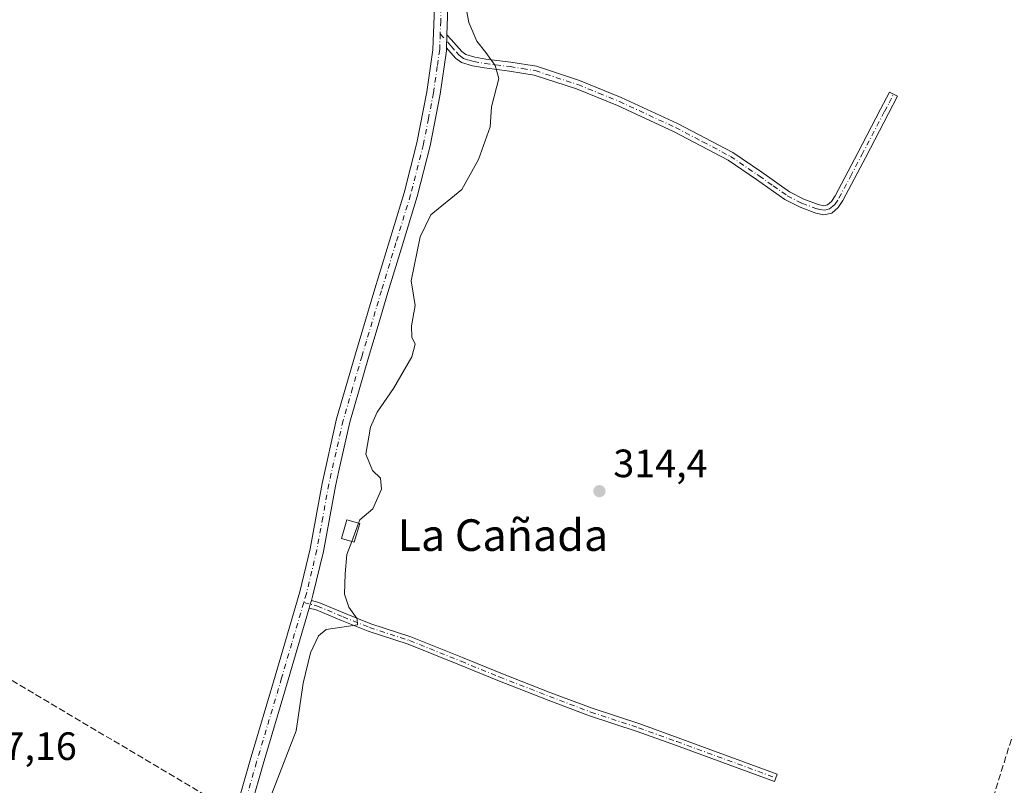
# Model space of a CAD drawing. Units: metres. Extents: x 573685 to 577161, y 4694116 to 4696472.
# Drawn here: x 574904 to 575153, y 4695214 to 4695408 of the extents above; entities that cross this region are included whole.
import ezdxf
from ezdxf.enums import TextEntityAlignment as Align

# ---------------------------------------------------------------- set-up
doc = ezdxf.new("R2010")
doc.units = ezdxf.units.M
doc.header["$MEASUREMENT"] = 0
doc.linetypes.add('DGN Style 3', pattern=[2.307223458686699, 1.648016756204785, -0.6592067024819142])
doc.linetypes.add('DGN Style 4', pattern=[2.6384748266838614, 1.318413404963828, -0.6592067024819142, 0.001648016756204785, -0.6592067024819142])
for name, color, linetype, lineweight in [('Camino Cxs', 7, 'Continuous', 0), ('Camino eje', 30, 'DGN Style 4', 13), ('Comarca CxS', 21, 'Continuous', 0), ('Comunidad Autónoma CxS', 142, 'Continuous', 0), ('Corriente artificial lineal', 4, 'DGN Style 3', 13), ('Curva de nivel normal', 30, 'Continuous', 0), ('Edificación ligera Cxs', 1, 'Continuous', 0), ('Municipio CxS', 4, 'Continuous', 0), ('Pista no pavimentada Cxs', 111, 'Continuous', 0), ('Pista no pavimentada eje', 91, 'DGN Style 4', 0), ('Prado CxS', 92, 'Continuous', 0), ('Provincia CxS', 1, 'Continuous', 0), ('Punto de cota en terreno', 7, 'Continuous', 0), ('Rótulo de punto de cota en terreno', 7, 'Continuous', 0), ('Texto cartográfico', 7, 'Continuous', 0)]:
    doc.layers.add(name, color=color, linetype=linetype, lineweight=lineweight)
doc.styles.add('Style-Arial', font='txt')

# ---------------------------------------------------------------- blocks, each defined once
blk = doc.blocks.new('5PATER')
at = {"layer": 'Prado CxS', "linetype": 'Continuous', "lineweight": 0}
h = blk.add_hatch(color=51, dxfattribs=at)
edge = h.paths.add_edge_path()
edge.add_ellipse((0, 0), major_axis=(-0.1095731443231308, -0.1110710700762829), ratio=0.9994222409660322, start_angle=0, end_angle=360)

msp = doc.modelspace()

# ---------------------------------------------------------------- linework, layer by layer
at = {"layer": 'Camino Cxs', "color": 7, "linetype": 'Continuous', "lineweight": 0, "extrusion": (-6.440848929333808e-05, -0.001949820625800976, 0.9999980970237263), "elevation": -8875.872286368516, "flags": 128}
msp.add_lwpolyline([(575011.929283193, 4695392.629222586), (575012.0392836117, 4695395.959228916)], dxfattribs=at)
at = {"layer": 'Camino Cxs', "color": 7, "linetype": 'Continuous', "lineweight": 0, "extrusion": (0.8178466537182304, -0.2445603014953206, 0.5208810900142283), "elevation": -677865.9356730753, "flags": 128}
msp.add_lwpolyline([(4663170.326138973, 414001.9747524397), (4663171.326667453, 414001.9788525804), (4663172.32734625, 414001.9766267897)], dxfattribs=at)
at = {"layer": 'Camino Cxs', "color": 7, "linetype": 'Continuous', "lineweight": 0}
for points in [[(575011.9101, 4695401.0101, 316.3537000000069), (575012.0201000003, 4695404.340100001, 316.3601999999955), (575013.1001000004, 4695403.110099999, 316.1863000000012), (575015.7600999996, 4695400.090100001, 315.7329000000027), (575016.7600999996, 4695399.3301, 315.5806000000011), (575019.0500999996, 4695398.640100001, 315.3050999999978), (575021.8300999999, 4695398.170100001, 315.0326000000059), (575028.1601, 4695397.390100001, 314.6627000000008), (575034.6501000002, 4695396.340100001, 314.5127000000066), (575045.5701000001, 4695392.7601, 314.5329000000056), (575056.1401000004, 4695388.470100001, 314.5549000000028), (575070.4101, 4695381.840100001, 314.553899999999), (575084.3701, 4695374.5101, 314.5301999999938), (575091.7100999998, 4695369.520099999, 314.5372999999963), (575098.7801000001, 4695364.520099999, 314.534799999994), (575102.3501000004, 4695362.710100001, 314.5660999999964), (575106.0401, 4695361.3101, 314.6852000000072), (575107.4001000002, 4695361.020099999, 314.7452999999951), (575108.3501000004, 4695361.2601, 314.7820999999968), (575109.3400999998, 4695362.120100001, 314.789499999999), (575110.2901, 4695363.540100001, 314.767200000002), (575116.0601000004, 4695374.4301, 314.641300000003), (575121.8101000004, 4695385.440099999, 314.653999999995), (575124.0601000004, 4695389.800100001, 314.5966999999946), (575126.0900999998, 4695388.770099999, 314.6284000000014), (575123.8400999998, 4695384.390100001, 314.6809999999969), (575118.0800999999, 4695373.360099999, 314.6699999999983), (575112.2500999998, 4695362.370100001, 314.9072000000015), (575111.0701000001, 4695360.610099999, 314.9551000000066), (575109.4401000004, 4695359.170100001, 314.9395999999979), (575107.4401000004, 4695358.690099999, 314.838699999993), (575105.4001000002, 4695359.110099999, 314.7039999999979), (575101.4301000005, 4695360.620100001, 314.5436999999947), (575097.6001000004, 4695362.5601, 314.5498999999982), (575090.4101, 4695367.6501, 314.5424999999959), (575083.2001, 4695372.550100001, 314.5553000000073), (575069.4001000002, 4695379.790100001, 314.5568000000058), (575055.2301000003, 4695386.370100001, 314.5387000000046), (575044.7801000001, 4695390.620100001, 314.5071999999927), (575034.1101000002, 4695394.120100001, 314.5259999999981), (575027.8300999999, 4695395.130100001, 314.9484999999986), (575021.5000999998, 4695395.9101, 315.2921000000061), (575018.5201000003, 4695396.4101, 315.4474999999948), (575015.7100999998, 4695397.270099999, 315.7673999999971), (575014.2001, 4695398.4001, 315.9839999999967)], [(574977.1331000002, 4695259.1567, 316.6462000000029), (574977.4177000001, 4695260.115900001, 316.6496999999945), (574977.7055000003, 4695261.074300001, 316.6478000000061), (574979.5374999996, 4695260.5953, 316.4323000000004), (574986.1057000002, 4695257.871900001, 315.2995999999985), (574992.7380999997, 4695255.1873, 314.8537000000069), (575002.8970999997, 4695251.853900001, 314.4023000000016), (575015.9480999997, 4695246.601700001, 314.5440999999992), (575025.6259000005, 4695242.635500001, 314.4057999999932), (575038.3132999997, 4695237.7191, 314.399900000004), (575048.7664999999, 4695233.759500001, 314.4584999999934), (575060.8239000002, 4695229.793099999, 314.430600000007), (575070.5236999998, 4695226.2949, 314.3954999999987), (575095.6091, 4695217.086300001, 314.4021999999969), (575094.9199000001, 4695215.208900001, 314.4293000000035), (575069.8399, 4695224.4155, 314.4608000000007), (575060.1721000001, 4695227.902100001, 314.4780000000028), (575048.0994999995, 4695231.873500001, 314.5274000000064), (575037.5976999998, 4695235.851500001, 314.484500000006), (575024.8853000002, 4695240.7775, 314.5062999999937), (575015.1955000004, 4695244.7487, 314.8984999999957), (575002.2112999996, 4695249.974099999, 314.5228000000061), (574992.0503000002, 4695253.3081, 315.277700000006), (574985.3475000003, 4695256.0211, 315.5337), (574978.8985000001, 4695258.6951, 316.4410000000062)]]:
    msp.add_polyline3d(points, close=True, dxfattribs=at)
for points in [[(575012.0201000003, 4695404.340100001, 316.3601999999955), (575013.1001000004, 4695403.110099999, 316.1863000000012), (575015.7600999996, 4695400.090100001, 315.7329000000027), (575016.7600999996, 4695399.3301, 315.5806000000011), (575019.0500999996, 4695398.640100001, 315.3050999999978), (575021.8300999999, 4695398.170100001, 315.0326000000059), (575028.1601, 4695397.390100001, 314.6627000000008), (575034.6501000002, 4695396.340100001, 314.5127000000066), (575045.5701000001, 4695392.7601, 314.5329000000056), (575056.1401000004, 4695388.470100001, 314.5549000000028), (575070.4101, 4695381.840100001, 314.553899999999), (575084.3701, 4695374.5101, 314.5301999999938), (575091.7100999998, 4695369.520099999, 314.5372999999963), (575098.7801000001, 4695364.520099999, 314.534799999994), (575102.3501000004, 4695362.710100001, 314.5660999999964), (575106.0401, 4695361.3101, 314.6852000000072), (575107.4001000002, 4695361.020099999, 314.7452999999951), (575108.3501000004, 4695361.2601, 314.7820999999968), (575109.3400999998, 4695362.120100001, 314.789499999999), (575110.2901, 4695363.540100001, 314.767200000002), (575116.0601000004, 4695374.4301, 314.641300000003), (575121.8101000004, 4695385.440099999, 314.653999999995), (575124.0601000004, 4695389.800100001, 314.5966999999946), (575126.0900999998, 4695388.770099999, 314.6284000000014), (575123.8400999998, 4695384.390100001, 314.6809999999969), (575118.0800999999, 4695373.360099999, 314.6699999999983), (575112.2500999998, 4695362.370100001, 314.9072000000015), (575111.0701000001, 4695360.610099999, 314.9551000000066), (575109.4401000004, 4695359.170100001, 314.9395999999979), (575107.4401000004, 4695358.690099999, 314.838699999993), (575105.4001000002, 4695359.110099999, 314.7039999999979), (575101.4301000005, 4695360.620100001, 314.5436999999947), (575097.6001000004, 4695362.5601, 314.5498999999982), (575090.4101, 4695367.6501, 314.5424999999959), (575083.2001, 4695372.550100001, 314.5553000000073), (575069.4001000002, 4695379.790100001, 314.5568000000058), (575055.2301000003, 4695386.370100001, 314.5387000000046), (575044.7801000001, 4695390.620100001, 314.5071999999927), (575034.1101000002, 4695394.120100001, 314.5259999999981), (575027.8300999999, 4695395.130100001, 314.9484999999986), (575021.5000999998, 4695395.9101, 315.2921000000061), (575018.5201000003, 4695396.4101, 315.4474999999948), (575015.7100999998, 4695397.270099999, 315.7673999999971), (575014.2001, 4695398.4001, 315.9839999999967), (575011.9101, 4695401.0101, 316.3537000000069)], [(574977.7055000003, 4695261.074300001, 316.6478000000061), (574979.5374999996, 4695260.5953, 316.4323000000004), (574986.1057000002, 4695257.871900001, 315.2995999999985), (574992.7380999997, 4695255.1873, 314.8537000000069), (575002.8970999997, 4695251.853900001, 314.4023000000016), (575015.9480999997, 4695246.601700001, 314.5440999999992), (575025.6259000005, 4695242.635500001, 314.4057999999932), (575038.3132999997, 4695237.7191, 314.399900000004), (575048.7664999999, 4695233.759500001, 314.4584999999934), (575060.8239000002, 4695229.793099999, 314.430600000007), (575070.5236999998, 4695226.2949, 314.3954999999987), (575095.6091, 4695217.086300001, 314.4021999999969), (575094.9199000001, 4695215.208900001, 314.4293000000035), (575069.8399, 4695224.4155, 314.4608000000007), (575060.1721000001, 4695227.902100001, 314.4780000000028), (575048.0994999995, 4695231.873500001, 314.5274000000064), (575037.5976999998, 4695235.851500001, 314.484500000006), (575024.8853000002, 4695240.7775, 314.5062999999937), (575015.1955000004, 4695244.7487, 314.8984999999957), (575002.2112999996, 4695249.974099999, 314.5228000000061), (574992.0503000002, 4695253.3081, 315.277700000006), (574985.3475000003, 4695256.0211, 315.5337), (574978.8985000001, 4695258.6951, 316.4410000000062), (574977.1331000002, 4695259.1567, 316.6462000000029)]]:
    msp.add_polyline3d(points, dxfattribs=at)
at = {"layer": 'Camino eje', "color": 30, "linetype": 'DGN Style 4', "lineweight": 13}
for points in [[(575010.3125, 4695404.552300001, 316.5748000000021), (575013.0774999997, 4695401.407500001, 316.1849999999977), (575014.4074999997, 4695399.897500001, 315.9539999999979), (575014.9801000003, 4695399.245100001, 315.8628999999929), (575015.4801000003, 4695398.8651, 315.7863999999972), (575016.2351000002, 4695398.300100001, 315.6756000000024), (575017.6401000004, 4695397.870100001, 315.4784999999974), (575018.7851, 4695397.5251, 315.3757000000041), (575021.6651, 4695397.040100001, 315.152900000001), (575027.9951, 4695396.2601, 314.800900000002), (575031.1350999996, 4695395.755100001, 314.6279000000068), (575034.3800999997, 4695395.2301, 314.5194999999949), (575045.1750999996, 4695391.690099999, 314.5243999999948), (575050.4600999998, 4695389.545100001, 314.5241999999998), (575055.6851000004, 4695387.420100001, 314.5611999999965), (575069.9051000001, 4695380.815099999, 314.5593999999983), (575076.8051000005, 4695377.1951, 314.5503000000026), (575083.7851, 4695373.530099999, 314.5424999999959), (575091.0601000004, 4695368.585100001, 314.5414000000019), (575094.5950999996, 4695366.085100001, 314.5305999999982), (575098.1901000004, 4695363.540100001, 314.5433000000049), (575101.8901000004, 4695361.665100001, 314.5583999999944), (575105.7200999996, 4695360.210100001, 314.6980999999942), (575106.4001000002, 4695360.065099999, 314.7342000000062), (575107.6574999997, 4695359.915100001, 314.8022999999957), (575108.8951000003, 4695360.215100001, 314.8580999999977), (575109.7100999998, 4695360.9351, 314.866399999999), (575110.2050999999, 4695361.3651, 314.8692000000011), (575111.2701000003, 4695362.9551, 314.8347000000067), (575114.1851000004, 4695368.450099999, 314.6321000000025), (575117.0701000001, 4695373.895099999, 314.6652999999933), (575122.8251, 4695384.915100001, 314.679999999993), (575123.9501, 4695387.095100001, 314.6589999999997), (575125.0751, 4695389.2851, 314.6119000000036)], [(574975.7599, 4695260.549500001, 316.7902000000031), (574979.2178999997, 4695259.645300001, 316.4357000000018), (574985.7267000005, 4695256.9465, 315.4263000000064), (574992.3941000003, 4695254.2477, 315.061600000001), (575002.5543000001, 4695250.913899999, 314.4523999999947), (575015.5717000002, 4695245.6753, 314.7050000000018), (575025.2555, 4695241.706499999, 314.4541000000027), (575037.9555000003, 4695236.785300001, 314.4380999999994), (575048.4331, 4695232.816500001, 314.4906999999948), (575060.4981000006, 4695228.8477, 314.4530999999988), (575070.1819000002, 4695225.3551, 314.4260999999969), (575095.2644999997, 4695216.147700001, 314.4146999999939)]]:
    msp.add_polyline3d(points, dxfattribs=at)
at = {"layer": 'Comarca CxS', "color": 21, "linetype": 'Continuous', "lineweight": 0}
msp.add_3dface([(577157.7500005766, 4694159.209983038), (573728.4400005514, 4694122.179983035), (573704.06000055, 4696435.329983012), (577132.2500005754, 4696472.359983013)], dxfattribs=at)
at = {"layer": 'Comunidad Autónoma CxS', "color": 142, "linetype": 'Continuous', "lineweight": 0}
msp.add_3dface([(577157.7500005766, 4694159.209983038), (573728.4400005514, 4694122.179983035), (573704.06000055, 4696435.329983012), (577132.2500005754, 4696472.359983013)], dxfattribs=at)
at = {"layer": 'Corriente artificial lineal', "color": 4, "linetype": 'DGN Style 3', "lineweight": 13}
for points in [[(575086.2001, 4694960.700099999, 315.1431000000011), (575096.7001, 4694998.6601, 314.8160999999964), (575099.8501000004, 4695012.9801, 314.9303000000073), (575101.7500999998, 4695027.530099999, 314.9848000000056), (575102.3901000004, 4695047.370100001, 314.6984999999986), (575103.8101000004, 4695062.2301, 314.8552000000054), (575106.6901000004, 4695086.8301, 314.7194000000018), (575108.9200999998, 4695096.390100001, 314.7823000000063), (575112.1801000005, 4695104.450099999, 314.7112000000052), (575123.9001000002, 4695129.9901, 314.7115000000049), (575128.8501000004, 4695142.3101, 314.7404999999999), (575133.1101000002, 4695154.890100001, 314.6573999999964), (575145.5301000001, 4695195.720100001, 314.5825999999943), (575157.6300999997, 4695234.690099999, 314.8380999999936), (575162.0100999996, 4695250.0701, 314.9453000000067), (575166.0800999999, 4695265.540100001, 314.7874000000011), (575170.2401000002, 4695283.140100001, 314.8347000000067), (575172.0201000003, 4695289.360099999, 314.8424999999988), (575174.0800999999, 4695295.4901, 314.8077999999951), (575188.4101, 4695332.800100001, 314.8120000000054), (575203.5800999999, 4695377.4101, 314.7191000000021), (575212.4700999996, 4695402.630100001, 315.0179999999964)], [(574876.1001000004, 4695256.0801, 317.3864999999932), (574955.3101000004, 4695209.120100001, 317.084400000007), (574949.8000999996, 4695183.5801, 316.8926999999967), (574948.0301000001, 4695176.8101, 316.9625999999989), (574944.3101000004, 4695166.970100001, 316.8852999999945), (574939.4301000005, 4695157.6601, 316.8393999999971), (574886.8294000002, 4695070.728900001, 316.5005999999994)]]:
    msp.add_polyline3d(points, dxfattribs=at)
at = {"layer": 'Curva de nivel normal', "color": 30, "linetype": 'Continuous', "lineweight": 0, "elevation": 315, "flags": 128}
for points in [[(575016.7000000002, 4695411.860099999), (575017.5700000003, 4695407.4001), (575019.5700000003, 4695402.7301), (575021.8200000003, 4695399.850099999), (575024.2000000002, 4695396.5001), (575025.1600000003, 4695393.200099999), (575023.2599999999, 4695386.0601), (575022.9500000002, 4695380.970100001), (575019.9800000004, 4695372.7601), (575015.7699999996, 4695365.1601), (575007.9199999999, 4695358.710100001), (575005.2599999999, 4695353.140100001), (575002.9199999999, 4695342.020099999), (575003.9600000001, 4695335.770099999), (575003.04, 4695330.6501), (575003.1600000003, 4695327.7301), (575003.9699999997, 4695325.9801), (575003.0999999996, 4695322.7401), (574998.5, 4695314.7401), (574994.3099999996, 4695308.7401), (574992.6399999997, 4695304.9301), (574991.4699999997, 4695298.090100001), (574993.1200000001, 4695293.9801), (574995.1600000003, 4695292.0001), (574995.4500000002, 4695289.280099999), (574993.25, 4695284.2601), (574989.9600000001, 4695281.470100001), (574989.6578000002, 4695280.6691)], [(574989.6578000002, 4695280.6691), (574987.9024999999, 4695276.0165)], [(574987.9024999999, 4695276.0165), (574986.6399999997, 4695272.670100001), (574986.2699999996, 4695267.840100001), (574986.04, 4695262.640100001), (574987.1799999997, 4695259.340100001), (574989.2400000002, 4695256.420100001), (574989.3300000001, 4695254.9301), (574981.4400000004, 4695253.7401), (574979.4900000002, 4695252.140100001), (574977.4299999997, 4695247.780099999), (574975.5999999996, 4695240.110099999), (574973.8499999996, 4695228.100099999), (574967.0099999999, 4695210.4301)]]:
    msp.add_lwpolyline(points, dxfattribs=at)
at = {"layer": 'Edificación ligera Cxs', "color": 1, "linetype": 'Continuous', "lineweight": 0}
msp.add_polyline3d([(574989.9301000005, 4695280.590100001, 315.5078999999969), (574988.5500999996, 4695275.8301, 315.7871000000014), (574985.3201000001, 4695276.7601, 316.4744999999967), (574986.6901000004, 4695281.530099999, 316.0111999999936), (574989.9301000005, 4695280.590100001, 315.5078999999969)], dxfattribs=at)
msp.add_3dface([(574989.9301000005, 4695280.590100001, 316.4744999999967), (574988.5500999996, 4695275.8301, 316.4744999999967), (574985.3201000001, 4695276.7601, 316.4744999999967), (574986.6901000004, 4695281.530099999, 316.4744999999967)], dxfattribs=at)
at = {"layer": 'Municipio CxS', "color": 4, "linetype": 'Continuous', "lineweight": 0}
msp.add_3dface([(577157.7500005766, 4694159.209983038), (573728.4400005514, 4694122.179983035), (573704.06000055, 4696435.329983012), (577132.2500005754, 4696472.359983013)], dxfattribs=at)
at = {"layer": 'Pista no pavimentada Cxs', "color": 111, "linetype": 'Continuous', "lineweight": 0, "extrusion": (-6.440848929333808e-05, -0.001949820625800976, 0.9999980970237263), "elevation": -8875.872286368516, "flags": 128}
msp.add_lwpolyline([(575011.929283193, 4695392.629222586), (575012.0392836117, 4695395.959228916)], dxfattribs=at)
at = {"layer": 'Pista no pavimentada Cxs', "color": 111, "linetype": 'Continuous', "lineweight": 0, "extrusion": (0.8178466537182304, -0.2445603014953206, 0.5208810900142283), "elevation": -677865.9356730753, "flags": 128}
msp.add_lwpolyline([(4663170.326138973, 414001.9747524397), (4663171.326667453, 414001.9788525804), (4663172.32734625, 414001.9766267897)], dxfattribs=at)
at = {"layer": 'Pista no pavimentada Cxs', "color": 111, "linetype": 'Continuous', "lineweight": 0}
for points in [[(575045.0301000001, 4695558.2301, 316.6843999999983), (575037.5201000003, 4695543.4101, 316.7822000000015), (575029.8701, 4695528.360099999, 316.6664000000019), (575024.8201000001, 4695518.110099999, 316.6717999999965), (575020.3800999997, 4695507.7501, 316.723800000007), (575017.9901000002, 4695499.450099999, 316.8255000000063), (575016.2901, 4695490.790100001, 316.7645000000048), (575013.8601000002, 4695477.6801, 316.7409000000043), (575011.8400999998, 4695464.550100001, 316.704700000002), (575010.7500999998, 4695454.780099999, 316.6275000000023), (575010.4600999998, 4695445.050100001, 317.4658999999957), (575010.8300999999, 4695436.360099999, 317.0341999999946), (575011.2901, 4695427.5601, 316.9970999999932), (575011.7801000001, 4695419.5101, 316.5182999999961), (575012.2600999996, 4695411.280099999, 316.3077000000048), (575012.0201000003, 4695404.340100001, 316.3601999999955)], [(574897.5201000003, 4695084.520099999, 316.3457000000053), (574906.1801000005, 4695098.4101, 316.5868999999948), (574914.9301000005, 4695112.2401, 316.8601000000053), (574922.4901000002, 4695124.550100001, 316.5963999999949), (574930.0401, 4695136.880100001, 316.7624999999971), (574935.1901000004, 4695145.4001, 316.9170000000013), (574940.2100999998, 4695154.030099999, 316.8776000000071), (574946.0000999998, 4695166.370100001, 316.7697000000044), (574950.3300999999, 4695179.3101, 316.7792000000045), (574962.1700999998, 4695220.590100001, 316.8029999999999), (574968.4901000002, 4695241.920100001, 316.8383000000031), (574974.7701000003, 4695263.270099999, 316.9210000000021), (574977.3800999997, 4695274.1501, 316.9063000000024), (574980.3901000004, 4695290.6801, 316.8825999999972), (574984.0500999996, 4695307.050100001, 317.0525999999954), (574988.8701, 4695323.540100001, 317.0286000000052), (574993.7801000001, 4695340.0101, 317.0023999999976), (574997.4600999998, 4695352.130100001, 316.9535000000033), (575001.1401000004, 4695364.2601, 316.8950000000041), (575004.3800999997, 4695376.950099999, 317.3892999999953), (575006.9001000002, 4695389.860099999, 316.8748999999953), (575008.4600999998, 4695400.540100001, 316.7862000000023), (575008.8201000001, 4695411.2401, 316.743100000007)], [(574897.5201000003, 4695084.520099999, 316.3457000000053), (574906.1801000005, 4695098.4101, 316.5868999999948), (574914.9301000005, 4695112.2401, 316.8601000000053), (574922.4901000002, 4695124.550100001, 316.5963999999949), (574930.0401, 4695136.880100001, 316.7624999999971), (574935.1901000004, 4695145.4001, 316.9170000000013), (574940.2100999998, 4695154.030099999, 316.8776000000071), (574946.0000999998, 4695166.370100001, 316.7697000000044), (574950.3300999999, 4695179.3101, 316.7792000000045), (574962.1700999998, 4695220.590100001, 316.8029999999999), (574968.4901000002, 4695241.920100001, 316.8383000000031), (574974.7701000003, 4695263.270099999, 316.9210000000021), (574977.3800999997, 4695274.1501, 316.9063000000024), (574980.3901000004, 4695290.6801, 316.8825999999972), (574984.0500999996, 4695307.050100001, 317.0525999999954), (574988.8701, 4695323.540100001, 317.0286000000052), (574993.7801000001, 4695340.0101, 317.0023999999976), (574997.4600999998, 4695352.130100001, 316.9535000000033), (575001.1401000004, 4695364.2601, 316.8950000000041), (575004.3800999997, 4695376.950099999, 317.3892999999953), (575006.9001000002, 4695389.860099999, 316.8748999999953), (575008.4600999998, 4695400.540100001, 316.7862000000023), (575008.8201000001, 4695411.2401, 316.743100000007)], [(575012.2600999996, 4695411.280099999, 316.3077000000048), (575012.0201000003, 4695404.340100001, 316.3601999999955), (575011.9101, 4695401.0101, 316.3537000000069), (575011.8800999997, 4695400.2301, 316.347299999994), (575010.2801000001, 4695389.290100001, 316.5942000000068), (575007.7301000003, 4695376.200099999, 316.7217999999993), (575004.4501, 4695363.340100001, 316.5489999999991), (575000.7500999998, 4695351.140100001, 316.5914000000048), (574997.0701000001, 4695339.020099999, 316.6708999999973), (574994.3400999998, 4695329.860099999, 316.6334999999963), (574992.1601, 4695322.5701, 316.9811999999947), (574987.3800999997, 4695306.190099999, 317.1402999999991), (574984.5601000004, 4695293.590100001, 317.1206999999995), (574983.7600999996, 4695290.0001, 316.7026000000042), (574980.7401000002, 4695273.440099999, 316.7636999999959), (574978.0900999998, 4695262.390100001, 316.6453000000038), (574977.7055000003, 4695261.074300001, 316.6478000000061), (574977.4177000001, 4695260.115900001, 316.6496999999945), (574977.1331000002, 4695259.1567, 316.6462000000029), (574971.7801000001, 4695240.950099999, 316.4881000000024), (574965.4600999998, 4695219.630100001, 316.323000000004), (574959.5500999996, 4695199.0001, 316.2102000000014)], [(575011.9101, 4695401.0101, 316.3537000000069), (575011.8800999997, 4695400.2301, 316.347299999994), (575010.2801000001, 4695389.290100001, 316.5942000000068), (575007.7301000003, 4695376.200099999, 316.7217999999993), (575004.4501, 4695363.340100001, 316.5489999999991), (575000.7500999998, 4695351.140100001, 316.5914000000048), (574997.0701000001, 4695339.020099999, 316.6708999999973), (574994.3400999998, 4695329.860099999, 316.6334999999963), (574992.1601, 4695322.5701, 316.9811999999947), (574987.3800999997, 4695306.190099999, 317.1402999999991), (574984.5601000004, 4695293.590100001, 317.1206999999995), (574983.7600999996, 4695290.0001, 316.7026000000042), (574980.7401000002, 4695273.440099999, 316.7636999999959), (574978.0900999998, 4695262.390100001, 316.6453000000038), (574977.7055000003, 4695261.074300001, 316.6478000000061)], [(574977.1331000002, 4695259.1567, 316.6462000000029), (574971.7801000001, 4695240.950099999, 316.4881000000024), (574965.4600999998, 4695219.630100001, 316.323000000004), (574959.5500999996, 4695199.0001, 316.2102000000014), (574953.6001000004, 4695178.290100001, 316.2315999999992), (574949.1901000004, 4695165.090100001, 316.1784999999945), (574947.3800999997, 4695161.2501, 316.3950000000041)]]:
    msp.add_polyline3d(points, dxfattribs=at)
at = {"layer": 'Pista no pavimentada eje', "color": 91, "linetype": 'DGN Style 4', "lineweight": 0}
for points in [[(575020.4335000003, 4695512.225099999, 316.8395000000019), (575016.3051000005, 4695499.745100001, 316.9532999999938), (575015.4550999999, 4695495.415100001, 316.9655000000057), (575014.6051000003, 4695491.110099999, 316.8919000000024), (575012.1700999998, 4695477.970100001, 316.9566999999952), (575010.1401000004, 4695464.7751, 316.805600000007), (575009.5950999996, 4695459.890100001, 316.6686000000045), (575009.0351, 4695454.9001, 316.7332000000025), (575008.8901000004, 4695449.905099999, 317.0633999999991), (575008.7451, 4695445.040100001, 317.2017999999953), (575008.9351000004, 4695440.6251, 317.0619000000006), (575009.1201, 4695436.280099999, 316.9407999999967), (575009.3450999996, 4695431.8651, 316.9489999999932), (575009.5751, 4695427.465100001, 316.9336000000039), (575009.8251, 4695423.4301, 316.7914000000019), (575010.0701000001, 4695419.405099999, 316.6674999999959), (575010.3000999996, 4695415.3751, 316.5769), (575010.5401, 4695411.2601, 316.5253999999986), (575010.4200999998, 4695407.790100001, 316.5641999999934), (575010.3125, 4695404.552300001, 316.5748000000021)], [(575010.3125, 4695404.552300001, 316.5748000000021), (575010.1775000002, 4695400.5801, 316.568299999999), (575009.5701000001, 4695396.282500001, 316.6321999999927), (575008.5900999998, 4695389.575099999, 316.7293000000063), (575007.3300999999, 4695383.120100001, 316.6785999999993), (575006.0551000005, 4695376.575099999, 317.0544999999984), (575002.7950999998, 4695363.800100001, 316.7081999999937), (574999.1051000003, 4695351.6351, 316.7768000000069), (574995.4250999996, 4695339.515100001, 316.8334000000032), (574991.6051000003, 4695326.700099999, 316.8502000000008), (574990.5151000004, 4695323.0551, 316.9937000000064), (574988.1250999998, 4695314.8651, 316.9495000000024), (574985.7150999998, 4695306.620100001, 317.0792999999976), (574982.1157000001, 4695290.5219, 316.7283000000025), (574980.5701000001, 4695282.075099999, 316.772299999997), (574979.0601000004, 4695273.795100001, 316.8320999999996), (574976.4301000005, 4695262.8301, 316.7939000000042), (574975.7599, 4695260.549500001, 316.7902000000031)], [(574975.7599, 4695260.549500001, 316.7902000000031), (574972.7401000002, 4695250.295100001, 316.7418000000035), (574970.1350999996, 4695241.4351, 316.6591000000044), (574963.8151000004, 4695220.110099999, 316.5880000000034), (574960.8551000003, 4695209.790100001, 316.6266000000033), (574957.9001000002, 4695199.475099999, 316.5896000000066), (574954.9401000004, 4695189.155099999, 316.5337), (574951.9650999998, 4695178.800100001, 316.6214999999939), (574949.8000999996, 4695172.3301, 316.5629999999946), (574947.5950999996, 4695165.7301, 316.5650000000023), (574946.6901000004, 4695163.8101, 316.5766000000003), (574945.5213000001, 4695161.3157, 316.5532999999996)]]:
    msp.add_polyline3d(points, dxfattribs=at)
at = {"layer": 'Provincia CxS', "color": 1, "linetype": 'Continuous', "lineweight": 0}
msp.add_3dface([(577157.7500005766, 4694159.209983038), (573728.4400005514, 4694122.179983035), (573704.06000055, 4696435.329983012), (577132.2500005754, 4696472.359983013)], dxfattribs=at)

# ---------------------------------------------------------------- block references
at = {"layer": 'Punto de cota en terreno', "color": 7, "linetype": 'Continuous', "lineweight": 0, "xscale": 10, "yscale": 10, "zscale": 10}
msp.add_blockref('5PATER', (575050.6100000005, 4695288.75, 314.3999999999942), dxfattribs=at)

# ---------------------------------------------------------------- texts
at = {"layer": 'Rótulo de punto de cota en terreno', "color": 7, "linetype": 'Continuous', "lineweight": 0, "style": 'Style-Arial'}
for s, p in [('314,4', (575054.1377999998, 4695292.277799999)), ('317,16', (574889.1377999998, 4695220.677800001))]:
    msp.add_text(s, height=7.000000000000002, dxfattribs=at).set_placement(p)
at = {"layer": 'Texto cartográfico', "color": 7, "linetype": 'Continuous', "lineweight": 0, "style": 'Style-Arial'}
msp.add_text('La Cañada', height=8, dxfattribs=at).set_placement((575026.1726658533, 4695277.62015), align=Align.MIDDLE_CENTER)

doc.saveas('drawing.dxf')
